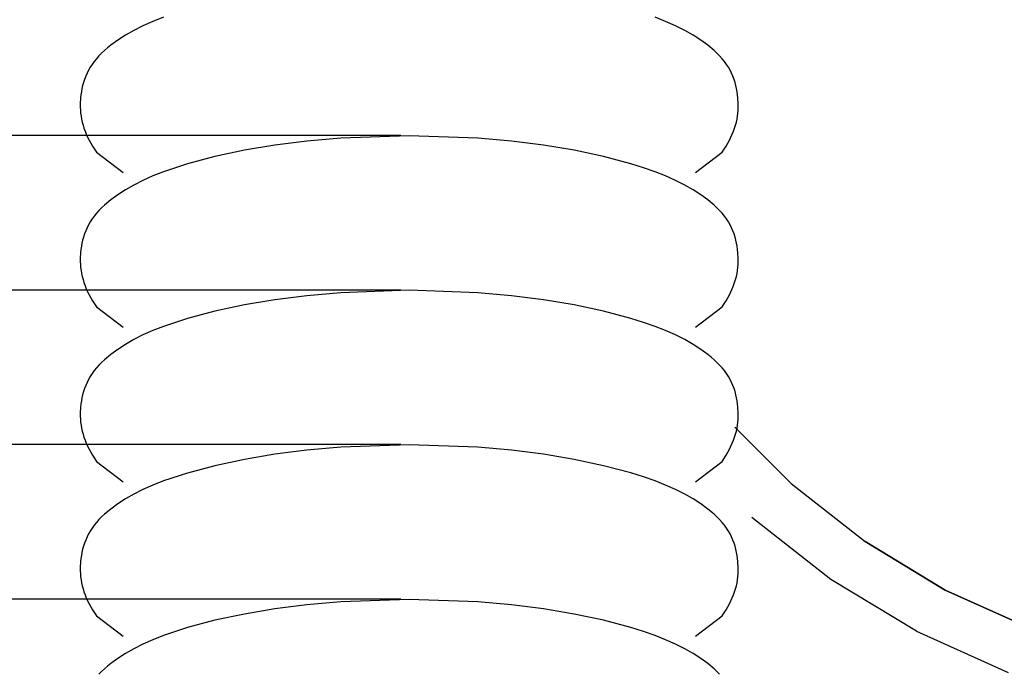
# Model space of a CAD drawing. Units: millimetres. Extents: x -3060 to 519, y -1741 to 418.
# Drawn here: x 273 to 310, y -1609 to -1584 of the extents above; entities that cross this region are included whole.
import ezdxf

# ---------------------------------------------------------------- set-up
doc = ezdxf.new("R2010")
doc.units = ezdxf.units.MM
doc.layers.get('0').update_dxf_attribs({"true_color": 0x5890e1})

msp = doc.modelspace()

# ---------------------------------------------------------------- linework, layer by layer
at = {"color": 7, "true_color": 0xffffff}
for points in [[(278.334, -1583.887, 0), (277.928, -1584.047, 0)], [(297.467, -1584.047, 0), (297.062, -1583.887, 0)], [(277.202, -1584.391, 0), (276.881, -1584.574, 0)], [(277.551, -1584.215, 0), (277.202, -1584.391, 0)], [(277.928, -1584.047, 0), (277.551, -1584.215, 0)], [(297.844, -1584.215, 0), (297.467, -1584.047, 0)], [(298.193, -1584.391, 0), (297.844, -1584.215, 0)], [(298.514, -1584.574, 0), (298.193, -1584.391, 0)], [(276.588, -1584.763, 0), (276.322, -1584.958, 0)], [(276.881, -1584.574, 0), (276.588, -1584.763, 0)], [(298.808, -1584.763, 0), (298.514, -1584.574, 0)], [(299.074, -1584.958, 0), (298.808, -1584.763, 0)], [(276.083, -1585.158, 0), (275.973, -1585.259, 0)], [(276.199, -1585.057, 0), (276.083, -1585.158, 0)], [(276.322, -1584.958, 0), (276.199, -1585.057, 0)], [(299.313, -1585.158, 0), (299.074, -1584.958, 0)], [(299.422, -1585.259, 0), (299.313, -1585.158, 0)], [(275.776, -1585.467, 0), (275.689, -1585.574, 0)], [(275.871, -1585.362, 0), (275.776, -1585.467, 0)], [(275.973, -1585.259, 0), (275.871, -1585.362, 0)], [(299.525, -1585.362, 0), (299.422, -1585.259, 0)], [(299.62, -1585.467, 0), (299.525, -1585.362, 0)], [(299.706, -1585.574, 0), (299.62, -1585.467, 0)], [(275.475, -1585.908, 0), (275.418, -1586.022, 0)], [(275.539, -1585.795, 0), (275.475, -1585.908, 0)], [(275.61, -1585.683, 0), (275.539, -1585.795, 0)], [(275.689, -1585.574, 0), (275.61, -1585.683, 0)], [(299.785, -1585.683, 0), (299.706, -1585.574, 0)], [(299.857, -1585.795, 0), (299.785, -1585.683, 0)], [(299.921, -1585.908, 0), (299.857, -1585.795, 0)], [(299.978, -1586.022, 0), (299.921, -1585.908, 0)], [(275.323, -1586.255, 0), (275.285, -1586.372, 0)], [(275.367, -1586.138, 0), (275.323, -1586.255, 0)], [(275.418, -1586.022, 0), (275.367, -1586.138, 0)], [(300.028, -1586.138, 0), (299.978, -1586.022, 0)], [(300.073, -1586.255, 0), (300.028, -1586.138, 0)], [(300.111, -1586.372, 0), (300.073, -1586.255, 0)], [(275.225, -1586.609, 0), (275.203, -1586.727, 0)], [(275.252, -1586.49, 0), (275.225, -1586.609, 0)], [(275.285, -1586.372, 0), (275.252, -1586.49, 0)], [(300.143, -1586.49, 0), (300.111, -1586.372, 0)], [(300.17, -1586.609, 0), (300.143, -1586.49, 0)], [(300.192, -1586.726, 0), (300.17, -1586.609, 0)], [(275.173, -1586.961, 0), (275.16, -1587.193, 0)], [(275.186, -1586.844, 0), (275.173, -1586.961, 0)], [(275.203, -1586.727, 0), (275.186, -1586.844, 0)], [(300.209, -1586.844, 0), (300.192, -1586.726, 0)], [(300.222, -1586.962, 0), (300.209, -1586.844, 0)], [(300.236, -1587.193, 0), (300.222, -1586.962, 0)], [(275.16, -1587.193, 0), (275.159, -1587.308, 0)], [(275.159, -1587.308, 0), (275.164, -1587.422, 0)], [(300.232, -1587.422, 0), (300.236, -1587.308, 0)], [(300.236, -1587.308, 0), (300.236, -1587.193, 0)], [(275.164, -1587.422, 0), (275.174, -1587.537, 0)], [(275.174, -1587.537, 0), (275.189, -1587.652, 0)], [(275.189, -1587.652, 0), (275.209, -1587.766, 0)], [(275.209, -1587.766, 0), (275.235, -1587.881, 0)], [(300.161, -1587.881, 0), (300.186, -1587.766, 0)], [(300.186, -1587.766, 0), (300.207, -1587.652, 0)], [(300.207, -1587.652, 0), (300.222, -1587.537, 0)], [(300.222, -1587.537, 0), (300.232, -1587.422, 0)], [(275.235, -1587.881, 0), (275.265, -1587.996, 0)], [(275.265, -1587.996, 0), (275.301, -1588.111, 0)], [(275.301, -1588.111, 0), (275.342, -1588.225, 0)], [(300.054, -1588.225, 0), (300.095, -1588.111, 0)], [(300.095, -1588.111, 0), (300.13, -1587.996, 0)], [(300.13, -1587.996, 0), (300.161, -1587.881, 0)], [(0, -1588.379, 0), (287.373, -1588.379, 0)], [(275.342, -1588.225, 0), (275.388, -1588.34, 0)], [(275.388, -1588.34, 0), (275.439, -1588.455, 0)], [(275.439, -1588.455, 0), (275.496, -1588.57, 0)], [(285.085, -1588.494, 0), (283.799, -1588.606, 0)], [(287.698, -1588.402, 0), (285.085, -1588.494, 0)], [(290.31, -1588.495, 0), (287.698, -1588.402, 0)], [(291.596, -1588.606, 0), (290.31, -1588.495, 0)], [(299.9, -1588.57, 0), (299.956, -1588.455, 0)], [(299.956, -1588.455, 0), (300.007, -1588.34, 0)], [(300.007, -1588.34, 0), (300.054, -1588.225, 0)], [(275.496, -1588.57, 0), (275.624, -1588.8, 0)], [(275.624, -1588.8, 0), (275.774, -1589.03, 0)], [(282.581, -1588.759, 0), (281.417, -1588.956, 0)], [(283.799, -1588.606, 0), (282.581, -1588.759, 0)], [(292.814, -1588.759, 0), (291.596, -1588.606, 0)], [(293.979, -1588.956, 0), (292.814, -1588.759, 0)], [(299.622, -1589.03, 0), (299.771, -1588.8, 0)], [(299.771, -1588.8, 0), (299.838, -1588.685, 0)], [(299.838, -1588.685, 0), (299.9, -1588.57, 0)], [(275.774, -1589.03, 0), (276.794, -1589.805, 0)], [(280.292, -1589.197, 0), (279.25, -1589.473, 0)], [(281.417, -1588.956, 0), (280.292, -1589.197, 0)], [(295.104, -1589.197, 0), (293.979, -1588.956, 0)], [(296.146, -1589.473, 0), (295.104, -1589.197, 0)], [(298.602, -1589.805, 0), (299.622, -1589.03, 0)], [(279.25, -1589.473, 0), (278.334, -1589.775, 0)], [(296.622, -1589.622, 0), (296.146, -1589.473, 0)], [(297.062, -1589.775, 0), (296.622, -1589.622, 0)], [(277.928, -1589.935, 0), (277.551, -1590.103, 0)], [(278.334, -1589.775, 0), (277.928, -1589.935, 0)], [(297.467, -1589.935, 0), (297.062, -1589.775, 0)], [(297.844, -1590.103, 0), (297.467, -1589.935, 0)], [(277.202, -1590.279, 0), (276.881, -1590.462, 0)], [(277.551, -1590.103, 0), (277.202, -1590.279, 0)], [(298.193, -1590.279, 0), (297.844, -1590.103, 0)], [(298.514, -1590.462, 0), (298.193, -1590.279, 0)], [(276.588, -1590.651, 0), (276.322, -1590.846, 0)], [(276.881, -1590.462, 0), (276.588, -1590.651, 0)], [(298.808, -1590.651, 0), (298.514, -1590.462, 0)], [(299.074, -1590.846, 0), (298.808, -1590.651, 0)], [(275.973, -1591.147, 0), (275.871, -1591.25, 0)], [(276.083, -1591.046, 0), (275.973, -1591.147, 0)], [(276.322, -1590.846, 0), (276.083, -1591.046, 0)], [(299.313, -1591.046, 0), (299.074, -1590.846, 0)], [(299.422, -1591.147, 0), (299.313, -1591.046, 0)], [(299.525, -1591.25, 0), (299.422, -1591.147, 0)], [(275.689, -1591.462, 0), (275.61, -1591.571, 0)], [(275.776, -1591.355, 0), (275.689, -1591.462, 0)], [(275.871, -1591.25, 0), (275.776, -1591.355, 0)], [(299.62, -1591.355, 0), (299.525, -1591.25, 0)], [(299.706, -1591.462, 0), (299.62, -1591.355, 0)], [(299.785, -1591.571, 0), (299.706, -1591.462, 0)], [(275.418, -1591.91, 0), (275.367, -1592.026, 0)], [(275.475, -1591.796, 0), (275.418, -1591.91, 0)], [(275.539, -1591.683, 0), (275.475, -1591.796, 0)], [(275.61, -1591.571, 0), (275.539, -1591.683, 0)], [(299.857, -1591.683, 0), (299.785, -1591.571, 0)], [(299.921, -1591.796, 0), (299.857, -1591.683, 0)], [(299.978, -1591.91, 0), (299.921, -1591.796, 0)], [(300.028, -1592.026, 0), (299.978, -1591.91, 0)], [(275.285, -1592.26, 0), (275.252, -1592.378, 0)], [(275.323, -1592.143, 0), (275.285, -1592.26, 0)], [(275.367, -1592.026, 0), (275.323, -1592.143, 0)], [(300.073, -1592.143, 0), (300.028, -1592.026, 0)], [(300.111, -1592.26, 0), (300.073, -1592.143, 0)], [(300.143, -1592.378, 0), (300.111, -1592.26, 0)], [(275.203, -1592.615, 0), (275.186, -1592.732, 0)], [(275.225, -1592.496, 0), (275.203, -1592.615, 0)], [(275.252, -1592.378, 0), (275.225, -1592.496, 0)], [(300.17, -1592.496, 0), (300.143, -1592.378, 0)], [(300.192, -1592.615, 0), (300.17, -1592.496, 0)], [(300.209, -1592.732, 0), (300.192, -1592.615, 0)], [(275.173, -1592.849, 0), (275.16, -1593.081, 0)], [(275.186, -1592.732, 0), (275.173, -1592.849, 0)], [(300.222, -1592.849, 0), (300.209, -1592.732, 0)], [(300.236, -1593.081, 0), (300.222, -1592.849, 0)], [(275.16, -1593.081, 0), (275.159, -1593.196, 0)], [(275.159, -1593.196, 0), (275.164, -1593.31, 0)], [(275.164, -1593.31, 0), (275.174, -1593.425, 0)], [(300.222, -1593.425, 0), (300.232, -1593.31, 0)], [(300.232, -1593.31, 0), (300.236, -1593.196, 0)], [(300.236, -1593.196, 0), (300.236, -1593.081, 0)], [(275.174, -1593.425, 0), (275.189, -1593.54, 0)], [(275.189, -1593.54, 0), (275.209, -1593.654, 0)], [(275.209, -1593.654, 0), (275.235, -1593.769, 0)], [(275.235, -1593.769, 0), (275.265, -1593.884, 0)], [(300.13, -1593.884, 0), (300.161, -1593.769, 0)], [(300.161, -1593.769, 0), (300.186, -1593.654, 0)], [(300.186, -1593.654, 0), (300.207, -1593.54, 0)], [(300.207, -1593.54, 0), (300.222, -1593.425, 0)], [(275.265, -1593.884, 0), (275.301, -1593.999, 0)], [(275.301, -1593.999, 0), (275.342, -1594.114, 0)], [(275.342, -1594.114, 0), (275.388, -1594.228, 0)], [(300.007, -1594.228, 0), (300.054, -1594.113, 0)], [(300.054, -1594.113, 0), (300.095, -1593.999, 0)], [(300.095, -1593.999, 0), (300.13, -1593.884, 0)], [(0, -1594.267, 0), (287.373, -1594.267, 0)], [(275.388, -1594.228, 0), (275.439, -1594.343, 0)], [(275.439, -1594.343, 0), (275.496, -1594.458, 0)], [(275.496, -1594.458, 0), (275.624, -1594.688, 0)], [(283.799, -1594.495, 0), (282.581, -1594.647, 0)], [(285.085, -1594.382, 0), (283.799, -1594.495, 0)], [(287.698, -1594.29, 0), (285.085, -1594.382, 0)], [(290.31, -1594.382, 0), (287.698, -1594.29, 0)], [(291.596, -1594.495, 0), (290.31, -1594.382, 0)], [(292.814, -1594.647, 0), (291.596, -1594.495, 0)], [(299.838, -1594.573, 0), (299.9, -1594.458, 0)], [(299.9, -1594.458, 0), (299.956, -1594.343, 0)], [(299.956, -1594.343, 0), (300.007, -1594.228, 0)], [(275.624, -1594.688, 0), (275.774, -1594.918, 0)], [(275.774, -1594.918, 0), (276.794, -1595.693, 0)], [(281.417, -1594.844, 0), (280.292, -1595.085, 0)], [(282.581, -1594.647, 0), (281.417, -1594.844, 0)], [(293.979, -1594.844, 0), (292.814, -1594.647, 0)], [(295.104, -1595.085, 0), (293.979, -1594.844, 0)], [(298.602, -1595.693, 0), (299.622, -1594.918, 0)], [(299.622, -1594.918, 0), (299.771, -1594.688, 0)], [(299.771, -1594.688, 0), (299.838, -1594.573, 0)], [(280.292, -1595.085, 0), (279.25, -1595.362, 0)], [(296.146, -1595.361, 0), (295.104, -1595.085, 0)], [(278.334, -1595.663, 0), (277.928, -1595.823, 0)], [(279.25, -1595.362, 0), (278.334, -1595.663, 0)], [(296.622, -1595.51, 0), (296.146, -1595.361, 0)], [(297.062, -1595.663, 0), (296.622, -1595.51, 0)], [(297.467, -1595.823, 0), (297.062, -1595.663, 0)], [(277.551, -1595.991, 0), (277.202, -1596.167, 0)], [(277.928, -1595.823, 0), (277.551, -1595.991, 0)], [(297.844, -1595.992, 0), (297.467, -1595.823, 0)], [(298.193, -1596.167, 0), (297.844, -1595.992, 0)], [(276.881, -1596.35, 0), (276.588, -1596.539, 0)], [(277.202, -1596.167, 0), (276.881, -1596.35, 0)], [(298.514, -1596.35, 0), (298.193, -1596.167, 0)], [(298.808, -1596.539, 0), (298.514, -1596.35, 0)], [(276.322, -1596.734, 0), (276.083, -1596.934, 0)], [(276.588, -1596.539, 0), (276.322, -1596.734, 0)], [(299.074, -1596.734, 0), (298.808, -1596.539, 0)], [(299.197, -1596.833, 0), (299.074, -1596.734, 0)], [(275.871, -1597.138, 0), (275.776, -1597.243, 0)], [(275.973, -1597.035, 0), (275.871, -1597.138, 0)], [(276.083, -1596.934, 0), (275.973, -1597.035, 0)], [(299.313, -1596.934, 0), (299.197, -1596.833, 0)], [(299.422, -1597.035, 0), (299.313, -1596.934, 0)], [(299.525, -1597.138, 0), (299.422, -1597.035, 0)], [(299.62, -1597.243, 0), (299.525, -1597.138, 0)], [(275.61, -1597.459, 0), (275.539, -1597.571, 0)], [(275.689, -1597.35, 0), (275.61, -1597.459, 0)], [(275.776, -1597.243, 0), (275.689, -1597.35, 0)], [(299.706, -1597.35, 0), (299.62, -1597.243, 0)], [(299.785, -1597.459, 0), (299.706, -1597.35, 0)], [(299.857, -1597.571, 0), (299.785, -1597.459, 0)], [(275.367, -1597.914, 0), (275.323, -1598.031, 0)], [(275.418, -1597.798, 0), (275.367, -1597.914, 0)], [(275.475, -1597.684, 0), (275.418, -1597.798, 0)], [(275.539, -1597.571, 0), (275.475, -1597.684, 0)], [(299.921, -1597.684, 0), (299.857, -1597.571, 0)], [(299.978, -1597.798, 0), (299.921, -1597.684, 0)], [(300.028, -1597.914, 0), (299.978, -1597.798, 0)], [(300.073, -1598.031, 0), (300.028, -1597.914, 0)], [(275.252, -1598.266, 0), (275.225, -1598.385, 0)], [(275.285, -1598.149, 0), (275.252, -1598.266, 0)], [(275.323, -1598.031, 0), (275.285, -1598.149, 0)], [(300.111, -1598.149, 0), (300.073, -1598.031, 0)], [(300.143, -1598.266, 0), (300.111, -1598.149, 0)], [(300.17, -1598.385, 0), (300.143, -1598.266, 0)], [(275.186, -1598.62, 0), (275.173, -1598.738, 0)], [(275.203, -1598.503, 0), (275.186, -1598.62, 0)], [(275.225, -1598.385, 0), (275.203, -1598.503, 0)], [(300.192, -1598.503, 0), (300.17, -1598.385, 0)], [(300.209, -1598.62, 0), (300.192, -1598.503, 0)], [(300.222, -1598.737, 0), (300.209, -1598.62, 0)], [(275.16, -1598.969, 0), (275.159, -1599.084, 0)], [(275.173, -1598.738, 0), (275.16, -1598.969, 0)], [(300.236, -1598.969, 0), (300.222, -1598.737, 0)], [(300.236, -1599.084, 0), (300.236, -1598.969, 0)], [(275.159, -1599.084, 0), (275.164, -1599.198, 0)], [(275.164, -1599.198, 0), (275.174, -1599.313, 0)], [(275.174, -1599.313, 0), (275.189, -1599.428, 0)], [(300.207, -1599.428, 0), (300.222, -1599.313, 0)], [(300.222, -1599.313, 0), (300.232, -1599.198, 0)], [(300.232, -1599.198, 0), (300.236, -1599.084, 0)], [(275.189, -1599.428, 0), (275.209, -1599.543, 0)], [(275.209, -1599.543, 0), (275.235, -1599.657, 0)], [(275.235, -1599.657, 0), (275.265, -1599.772, 0)], [(275.265, -1599.772, 0), (275.301, -1599.887, 0)], [(300.095, -1599.887, 0), (300.13, -1599.772, 0)], [(302.251, -1601.655, 0), (300.104, -1599.508, 0)], [(302.251, -1601.655, 0), (300.104, -1599.508, 0)], [(300.13, -1599.772, 0), (300.161, -1599.657, 0)], [(300.161, -1599.657, 0), (300.186, -1599.542, 0)], [(300.186, -1599.542, 0), (300.207, -1599.428, 0)], [(0, -1600.155, 0), (287.373, -1600.155, 0)], [(275.301, -1599.887, 0), (275.342, -1600.002, 0)], [(275.342, -1600.002, 0), (275.388, -1600.116, 0)], [(275.388, -1600.116, 0), (275.439, -1600.231, 0)], [(299.956, -1600.231, 0), (300.007, -1600.116, 0)], [(300.007, -1600.116, 0), (300.054, -1600.002, 0)], [(300.054, -1600.002, 0), (300.095, -1599.887, 0)], [(275.439, -1600.231, 0), (275.496, -1600.346, 0)], [(275.496, -1600.346, 0), (275.624, -1600.576, 0)], [(282.581, -1600.535, 0), (281.417, -1600.732, 0)], [(283.799, -1600.382, 0), (282.581, -1600.535, 0)], [(285.085, -1600.27, 0), (283.799, -1600.382, 0)], [(287.698, -1600.178, 0), (285.085, -1600.27, 0)], [(290.31, -1600.27, 0), (287.698, -1600.178, 0)], [(291.596, -1600.382, 0), (290.31, -1600.27, 0)], [(292.814, -1600.535, 0), (291.596, -1600.382, 0)], [(293.979, -1600.732, 0), (292.814, -1600.535, 0)], [(299.771, -1600.576, 0), (299.838, -1600.461, 0)], [(299.838, -1600.461, 0), (299.9, -1600.346, 0)], [(299.9, -1600.346, 0), (299.956, -1600.231, 0)], [(275.624, -1600.576, 0), (275.774, -1600.806, 0)], [(275.774, -1600.806, 0), (276.794, -1601.581, 0)], [(281.417, -1600.732, 0), (280.292, -1600.973, 0)], [(295.104, -1600.973, 0), (293.979, -1600.732, 0)], [(298.602, -1601.581, 0), (299.622, -1600.806, 0)], [(299.622, -1600.806, 0), (299.771, -1600.576, 0)], [(279.25, -1601.25, 0), (278.334, -1601.551, 0)], [(280.292, -1600.973, 0), (279.25, -1601.25, 0)], [(296.146, -1601.249, 0), (295.104, -1600.973, 0)], [(296.622, -1601.398, 0), (296.146, -1601.249, 0)], [(278.334, -1601.551, 0), (277.928, -1601.711, 0)], [(297.062, -1601.551, 0), (296.622, -1601.398, 0)], [(297.467, -1601.711, 0), (297.062, -1601.551, 0)], [(302.251, -1601.655, 0), (305.064, -1603.859, 0)], [(302.251, -1601.655, 0), (305.064, -1603.859, 0)], [(277.551, -1601.879, 0), (277.202, -1602.055, 0)], [(277.928, -1601.711, 0), (277.551, -1601.879, 0)], [(297.844, -1601.879, 0), (297.467, -1601.711, 0)], [(298.193, -1602.055, 0), (297.844, -1601.879, 0)], [(276.588, -1602.427, 0), (276.322, -1602.622, 0)], [(276.881, -1602.238, 0), (276.588, -1602.427, 0)], [(277.202, -1602.055, 0), (276.881, -1602.238, 0)], [(298.514, -1602.238, 0), (298.193, -1602.055, 0)], [(298.808, -1602.427, 0), (298.514, -1602.238, 0)], [(299.074, -1602.622, 0), (298.808, -1602.427, 0)], [(276.322, -1602.622, 0), (276.083, -1602.822, 0)], [(299.313, -1602.822, 0), (299.074, -1602.622, 0)], [(275.776, -1603.131, 0), (275.689, -1603.238, 0)], [(275.871, -1603.026, 0), (275.776, -1603.131, 0)], [(275.973, -1602.923, 0), (275.871, -1603.026, 0)], [(276.083, -1602.822, 0), (275.973, -1602.923, 0)], [(299.422, -1602.923, 0), (299.313, -1602.822, 0)], [(299.525, -1603.026, 0), (299.422, -1602.923, 0)], [(299.62, -1603.131, 0), (299.525, -1603.026, 0)], [(299.706, -1603.238, 0), (299.62, -1603.131, 0)], [(303.762, -1605.3, 0), (300.756, -1602.944, 0)], [(275.539, -1603.459, 0), (275.475, -1603.572, 0)], [(275.61, -1603.347, 0), (275.539, -1603.459, 0)], [(275.689, -1603.238, 0), (275.61, -1603.347, 0)], [(299.785, -1603.347, 0), (299.706, -1603.238, 0)], [(299.857, -1603.459, 0), (299.785, -1603.347, 0)], [(299.921, -1603.572, 0), (299.857, -1603.459, 0)], [(275.323, -1603.919, 0), (275.285, -1604.036, 0)], [(275.367, -1603.802, 0), (275.323, -1603.919, 0)], [(275.418, -1603.686, 0), (275.367, -1603.802, 0)], [(275.475, -1603.572, 0), (275.418, -1603.686, 0)], [(299.978, -1603.686, 0), (299.921, -1603.572, 0)], [(300.028, -1603.802, 0), (299.978, -1603.686, 0)], [(300.073, -1603.919, 0), (300.028, -1603.802, 0)], [(300.111, -1604.036, 0), (300.073, -1603.919, 0)], [(305.064, -1603.859, 0), (308.122, -1605.707, 0)], [(308.122, -1605.707, 0), (305.064, -1603.859, 0)], [(275.225, -1604.273, 0), (275.203, -1604.391, 0)], [(275.252, -1604.154, 0), (275.225, -1604.273, 0)], [(275.285, -1604.036, 0), (275.252, -1604.154, 0)], [(300.143, -1604.154, 0), (300.111, -1604.036, 0)], [(300.17, -1604.273, 0), (300.143, -1604.154, 0)], [(300.192, -1604.391, 0), (300.17, -1604.273, 0)], [(275.173, -1604.625, 0), (275.16, -1604.857, 0)], [(275.186, -1604.508, 0), (275.173, -1604.625, 0)], [(275.203, -1604.391, 0), (275.186, -1604.508, 0)], [(300.209, -1604.508, 0), (300.192, -1604.391, 0)], [(300.222, -1604.626, 0), (300.209, -1604.508, 0)], [(300.236, -1604.857, 0), (300.222, -1604.626, 0)], [(275.16, -1604.857, 0), (275.159, -1604.972, 0)], [(275.159, -1604.972, 0), (275.164, -1605.086, 0)], [(300.232, -1605.086, 0), (300.236, -1604.972, 0)], [(300.236, -1604.972, 0), (300.236, -1604.857, 0)], [(275.164, -1605.086, 0), (275.174, -1605.201, 0)], [(275.174, -1605.201, 0), (275.189, -1605.316, 0)], [(275.189, -1605.316, 0), (275.209, -1605.43, 0)], [(300.186, -1605.43, 0), (300.207, -1605.316, 0)], [(300.207, -1605.316, 0), (300.222, -1605.201, 0)], [(300.222, -1605.201, 0), (300.232, -1605.086, 0)], [(307.031, -1607.276, 0), (303.762, -1605.3, 0)], [(275.209, -1605.43, 0), (275.235, -1605.545, 0)], [(275.235, -1605.545, 0), (275.265, -1605.66, 0)], [(275.265, -1605.66, 0), (275.301, -1605.775, 0)], [(275.301, -1605.775, 0), (275.342, -1605.89, 0)], [(300.054, -1605.889, 0), (300.095, -1605.775, 0)], [(300.095, -1605.775, 0), (300.13, -1605.66, 0)], [(300.13, -1605.66, 0), (300.161, -1605.545, 0)], [(300.161, -1605.545, 0), (300.186, -1605.43, 0)], [(311.38, -1607.174, 0), (308.122, -1605.707, 0)], [(308.122, -1605.707, 0), (311.38, -1607.174, 0)], [(0, -1606.043, 0), (287.373, -1606.043, 0)], [(275.342, -1605.89, 0), (275.388, -1606.004, 0)], [(275.388, -1606.004, 0), (275.439, -1606.119, 0)], [(275.439, -1606.119, 0), (275.496, -1606.234, 0)], [(285.085, -1606.158, 0), (283.799, -1606.271, 0)], [(287.698, -1606.066, 0), (285.085, -1606.158, 0)], [(290.31, -1606.159, 0), (287.698, -1606.066, 0)], [(291.596, -1606.271, 0), (290.31, -1606.159, 0)], [(299.9, -1606.234, 0), (299.956, -1606.119, 0)], [(299.956, -1606.119, 0), (300.007, -1606.004, 0)], [(300.007, -1606.004, 0), (300.054, -1605.889, 0)], [(275.496, -1606.234, 0), (275.624, -1606.464, 0)], [(275.624, -1606.464, 0), (275.774, -1606.694, 0)], [(282.581, -1606.423, 0), (281.417, -1606.62, 0)], [(283.799, -1606.271, 0), (282.581, -1606.423, 0)], [(292.814, -1606.423, 0), (291.596, -1606.271, 0)], [(293.979, -1606.62, 0), (292.814, -1606.423, 0)], [(299.622, -1606.694, 0), (299.771, -1606.464, 0)], [(299.771, -1606.464, 0), (299.838, -1606.349, 0)], [(299.838, -1606.349, 0), (299.9, -1606.234, 0)], [(275.774, -1606.694, 0), (276.794, -1607.469, 0)], [(280.292, -1606.861, 0), (279.25, -1607.137, 0)], [(281.417, -1606.62, 0), (280.292, -1606.861, 0)], [(295.104, -1606.861, 0), (293.979, -1606.62, 0)], [(296.146, -1607.137, 0), (295.104, -1606.861, 0)], [(298.602, -1607.469, 0), (299.622, -1606.694, 0)], [(279.25, -1607.137, 0), (278.334, -1607.439, 0)], [(296.622, -1607.286, 0), (296.146, -1607.137, 0)], [(297.062, -1607.439, 0), (296.622, -1607.286, 0)], [(307.031, -1607.276, 0), (310.514, -1608.844, 0)], [(277.928, -1607.599, 0), (277.551, -1607.767, 0)], [(278.334, -1607.439, 0), (277.928, -1607.599, 0)], [(297.467, -1607.599, 0), (297.062, -1607.439, 0)], [(297.844, -1607.767, 0), (297.467, -1607.599, 0)], [(277.202, -1607.943, 0), (276.881, -1608.126, 0)], [(277.551, -1607.767, 0), (277.202, -1607.943, 0)], [(298.193, -1607.943, 0), (297.844, -1607.767, 0)], [(298.514, -1608.126, 0), (298.193, -1607.943, 0)], [(276.588, -1608.315, 0), (276.322, -1608.51, 0)], [(276.881, -1608.126, 0), (276.588, -1608.315, 0)], [(298.808, -1608.315, 0), (298.514, -1608.126, 0)], [(299.074, -1608.51, 0), (298.808, -1608.315, 0)], [(276.083, -1608.71, 0), (275.973, -1608.811, 0)], [(276.199, -1608.609, 0), (276.083, -1608.71, 0)], [(276.322, -1608.51, 0), (276.199, -1608.609, 0)], [(299.313, -1608.71, 0), (299.074, -1608.51, 0)], [(299.422, -1608.811, 0), (299.313, -1608.71, 0)], [(275.973, -1608.811, 0), (275.871, -1608.914, 0)], [(299.525, -1608.914, 0), (299.422, -1608.811, 0)]]:
    msp.add_polyline3d(points, dxfattribs=at)

doc.saveas('drawing.dxf')
